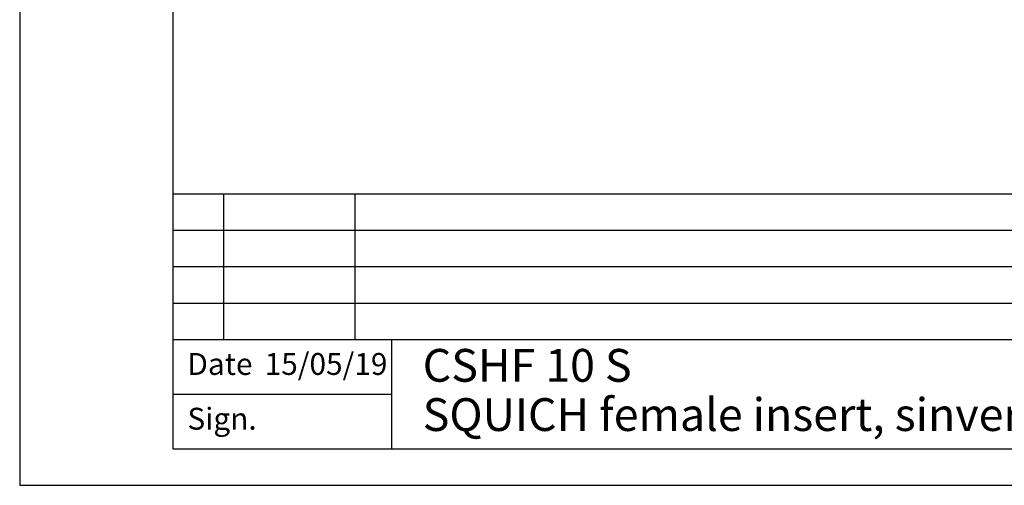
# Model space of a CAD drawing. Units: millimetres. Extents: x 0 to 227, y 0 to 297.
# Drawn here: x 0 to 135, y 0 to 64 of the extents above; entities that cross this region are included whole.
import ezdxf

# ---------------------------------------------------------------- set-up
doc = ezdxf.new("R2010")
doc.units = ezdxf.units.MM
doc.layers.add('1', color=7, linetype='Continuous')
doc.styles.add('CONVERTER_11', font='ARIAL.TTF', dxfattribs={"width": 1.2})
doc.styles.add('CONVERTER_12', font='ARIAL.TTF', dxfattribs={"width": 1.08})

# ---------------------------------------------------------------- blocks, each defined once
blk = doc.blocks.new('_formato_A4', base_point=(210, 0))
at = {"layer": '1', "color": 7, "linetype": 'Continuous'}
for p, q in [((0, 297), (0, 0)), ((21, 292), (21, 5)), ((21, 40), (205, 40)), ((28, 35), (28, 40)), ((46, 35), (46, 40)), ((21, 35), (205, 35)), ((28, 30), (28, 35)), ((46, 30), (46, 35)), ((21, 30), (205, 30)), ((28, 25), (28, 30)), ((46, 25), (46, 30)), ((21, 25), (205, 25)), ((28, 20), (28, 25)), ((46, 20), (46, 25)), ((21, 20), (205, 20)), ((21, 20), (21, 5)), ((51, 20), (51, 5)), ((21, 12.5), (51, 12.5)), ((21, 5), (205, 5)), ((0, 0), (210, 0))]:
    blk.add_line(p, q, dxfattribs=at)
at = {"layer": '1', "color": 7, "char_height": 3, "attachment_point": 4, "line_spacing_factor": 1.320528, "style": 'CONVERTER_11'}
for s, insert in [('Date', (23, 16.26)), ('Sign.', (23, 8.75))]:
    blk.add_mtext(s, dxfattribs=dict(at, insert=insert))
blk = doc.blocks.new('A4', base_point=(210, 0))
at = {"layer": '1'}
blk.add_blockref('_formato_A4', (210, 0), dxfattribs=at)

msp = doc.modelspace()

# ---------------------------------------------------------------- block references
msp.add_blockref('A4', (210, 0))

# ---------------------------------------------------------------- texts
at = {"layer": '1', "color": 7, "attachment_point": 4}
for s, insert, char_height, line_spacing_factor, style in [('15/05/19', (33.6, 16.261), 3, 1.320528, 'CONVERTER_11'), ('CSHF 10 S\\PSQUICH female insert, sinver contacts, spring,  10P 16A 500V', (55.276, 12.5), 4.5, 0.90036, 'CONVERTER_12')]:
    msp.add_mtext(s, dxfattribs=dict(at, insert=insert, char_height=char_height, line_spacing_factor=line_spacing_factor, style=style))

doc.saveas('drawing.dxf')
